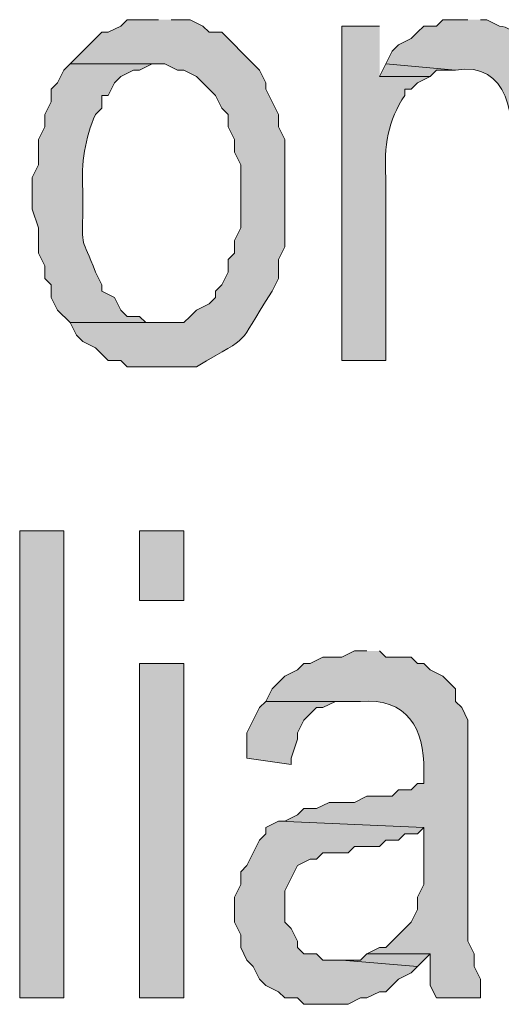
# Model space of a CAD drawing. Extents: x 17 to 595, y 17 to 775.
# Drawn here: x 416 to 421, y 27 to 36 of the extents above; entities that cross this region are included whole.
import ezdxf

# ---------------------------------------------------------------- set-up
doc = ezdxf.new("R2010")
doc.units = 0
doc.header["$MEASUREMENT"] = 0
doc.layers.add('Layer 1', color=7, linetype='Continuous', lineweight=0)

msp = doc.modelspace()

# ---------------------------------------------------------------- hatches: boundary and pattern name
at = {"layer": 'Layer 1', "true_color": 0x000000, "transparency": 33554687}
h = msp.add_hatch(color=18, dxfattribs=at)
edge = h.paths.add_edge_path()
edge.add_spline(control_points=[(417.72, 36.12), (417.72, 36.12), (417.42, 36.12), (417.42, 36.12), (417.42, 36.12), (417.36, 36.06), (417.36, 36.06), (417.36, 36.06), (417.24, 36), (417.24, 36), (417.24, 36), (417.18, 36), (417.18, 36), (417.18, 36), (417.12, 35.94), (417.12, 35.94), (417.12, 35.94), (416.88, 35.7), (416.88, 35.7), (416.88, 35.7), (417.78, 35.7), (417.78, 35.7), (417.78, 35.7), (417.9, 35.64), (417.9, 35.64), (417.9, 35.64), (417.96, 35.64), (417.96, 35.64), (417.96, 35.64), (418.08, 35.58), (418.08, 35.58), (418.08, 35.58), (418.26, 35.4), (418.26, 35.4), (418.26, 35.4), (418.32, 35.28), (418.32, 35.28), (418.32, 35.28), (418.38, 35.22), (418.38, 35.22), (418.38, 35.22), (418.38, 35.1), (418.38, 35.1), (418.38, 35.1), (418.44, 34.98), (418.44, 34.98), (418.44, 34.98), (418.44, 34.86), (418.44, 34.86), (418.44, 34.86), (418.5, 34.74), (418.5, 34.74), (418.5, 34.74), (418.5, 34.14), (418.5, 34.14), (418.5, 34.14), (418.44, 34.02), (418.44, 34.02), (418.44, 34.02), (418.44, 33.9), (418.44, 33.9), (418.44, 33.9), (418.38, 33.84), (418.38, 33.84), (418.38, 33.84), (418.38, 33.72), (418.38, 33.72), (418.38, 33.72), (418.32, 33.6), (418.32, 33.6), (418.32, 33.6), (418.26, 33.54), (418.26, 33.54), (418.26, 33.54), (418.26, 33.48), (418.26, 33.48), (418.26, 33.48), (418.2, 33.42), (418.2, 33.42), (418.2, 33.42), (418.08, 33.36), (418.08, 33.36), (418.08, 33.36), (418.02, 33.3), (418.02, 33.3), (418.02, 33.3), (417.96, 33.24), (417.96, 33.24), (417.96, 33.24), (416.88, 33.24), (416.88, 33.24), (416.88, 33.24), (416.94, 33.12), (416.94, 33.12), (416.94, 33.12), (417, 33.06), (417, 33.06), (417, 33.06), (417.12, 33), (417.12, 33), (417.12, 33), (417.18, 32.94), (417.18, 32.94), (417.18, 32.94), (417.24, 32.88), (417.24, 32.88), (417.24, 32.88), (417.36, 32.88), (417.36, 32.88), (417.36, 32.88), (417.42, 32.82), (417.42, 32.82), (417.42, 32.82), (418.08, 32.82), (418.08, 32.82), (418.641, 33.157), (418.43, 32.967), (418.8, 33.54), (418.8, 33.54), (418.86, 33.66), (418.86, 33.66), (418.86, 33.66), (418.86, 33.84), (418.86, 33.84), (418.86, 33.84), (418.92, 33.96), (418.92, 33.96), (418.92, 33.96), (418.92, 34.98), (418.92, 34.98), (418.92, 34.98), (418.86, 35.1), (418.86, 35.1), (418.86, 35.1), (418.86, 35.22), (418.86, 35.22), (418.86, 35.22), (418.8, 35.34), (418.8, 35.34), (418.8, 35.34), (418.74, 35.46), (418.74, 35.46), (418.74, 35.46), (418.74, 35.52), (418.74, 35.52), (418.74, 35.52), (418.68, 35.64), (418.68, 35.64), (418.68, 35.64), (418.62, 35.7), (418.62, 35.7), (418.62, 35.7), (418.32, 36), (418.32, 36), (418.32, 36), (418.2, 36), (418.2, 36), (418.2, 36), (418.14, 36.06), (418.14, 36.06), (418.14, 36.06), (418.02, 36.12), (418.02, 36.12), (418.02, 36.12), (417.84, 36.12), (417.84, 36.12)], knot_values=[0, 0, 0, 0, 1, 1, 1, 2, 2, 2, 3, 3, 3, 4, 4, 4, 5, 5, 5, 6, 6, 6, 7, 7, 7, 8, 8, 8, 9, 9, 9, 10, 10, 10, 11, 11, 11, 12, 12, 12, 13, 13, 13, 14, 14, 14, 15, 15, 15, 16, 16, 16, 17, 17, 17, 18, 18, 18, 19, 19, 19, 20, 20, 20, 21, 21, 21, 22, 22, 22, 23, 23, 23, 24, 24, 24, 25, 25, 25, 26, 26, 26, 27, 27, 27, 28, 28, 28, 29, 29, 29, 30, 30, 30, 31, 31, 31, 32, 32, 32, 33, 33, 33, 34, 34, 34, 35, 35, 35, 36, 36, 36, 37, 37, 37, 38, 38, 38, 39, 39, 39, 40, 40, 40, 41, 41, 41, 42, 42, 42, 43, 43, 43, 44, 44, 44, 45, 45, 45, 46, 46, 46, 47, 47, 47, 48, 48, 48, 49, 49, 49, 50, 50, 50, 51, 51, 51, 52, 52, 52, 53, 53, 53, 54, 54, 54, 55, 55, 55, 55], degree=3, periodic=0)
edge.add_line((417.84, 36.12), (417.72, 36.12))
h = msp.add_hatch(color=18, dxfattribs=at)
edge = h.paths.add_edge_path()
edge.add_spline(control_points=[(419.82, 36.06), (419.82, 36.06), (419.46, 36.06), (419.46, 36.06), (419.46, 36.06), (419.46, 32.88), (419.46, 32.88), (419.46, 32.88), (419.88, 32.88), (419.88, 32.88), (419.88, 32.88), (419.88, 34.62), (419.88, 34.62), (419.857, 34.906), (419.903, 35.171), (420.06, 35.4), (420.06, 35.4), (420.06, 35.46), (420.06, 35.46), (420.06, 35.46), (420.12, 35.46), (420.12, 35.46), (420.12, 35.46), (420.18, 35.52), (420.18, 35.52), (420.18, 35.52), (420.3, 35.58), (420.3, 35.58), (420.3, 35.58), (419.82, 35.58), (419.82, 35.58)], knot_values=[0, 0, 0, 0, 1, 1, 1, 2, 2, 2, 3, 3, 3, 4, 4, 4, 5, 5, 5, 6, 6, 6, 7, 7, 7, 8, 8, 8, 9, 9, 9, 10, 10, 10, 10], degree=3, periodic=0)
edge.add_line((419.82, 35.58), (419.82, 36.06))
h = msp.add_hatch(color=18, dxfattribs=at)
edge = h.paths.add_edge_path()
edge.add_spline(control_points=[(420.66, 36.12), (420.66, 36.12), (420.42, 36.12), (420.42, 36.12), (420.42, 36.12), (420.36, 36.06), (420.36, 36.06), (420.36, 36.06), (420.24, 36.06), (420.24, 36.06), (420.24, 36.06), (420.18, 36), (420.18, 36), (420.18, 36), (420.12, 35.94), (420.12, 35.94), (420.12, 35.94), (420, 35.88), (420, 35.88), (420, 35.88), (419.94, 35.82), (419.94, 35.82), (419.94, 35.82), (419.88, 35.7), (419.88, 35.7), (419.88, 35.7), (420.54, 35.64), (420.54, 35.64), (421.052, 35.73), (421.106, 35.173), (421.08, 34.8), (421.08, 34.8), (421.08, 32.88), (421.08, 32.88), (421.08, 32.88), (421.5, 32.88), (421.5, 32.88), (421.5, 32.88), (421.5, 35.4), (421.5, 35.4), (421.5, 35.4), (421.44, 35.52), (421.44, 35.52), (421.44, 35.52), (421.44, 35.64), (421.44, 35.64), (421.44, 35.64), (421.38, 35.76), (421.38, 35.76), (421.283, 35.866), (421.093, 36.048), (420.96, 36.06), (420.96, 36.06), (420.84, 36.12), (420.84, 36.12), (420.84, 36.12), (420.78, 36.12), (420.78, 36.12)], knot_values=[0, 0, 0, 0, 1, 1, 1, 2, 2, 2, 3, 3, 3, 4, 4, 4, 5, 5, 5, 6, 6, 6, 7, 7, 7, 8, 8, 8, 9, 9, 9, 10, 10, 10, 11, 11, 11, 12, 12, 12, 13, 13, 13, 14, 14, 14, 15, 15, 15, 16, 16, 16, 17, 17, 17, 18, 18, 18, 19, 19, 19, 19], degree=3, periodic=0)
edge.add_line((420.78, 36.12), (420.66, 36.12))
h = msp.add_hatch(color=18, dxfattribs=at)
edge = h.paths.add_edge_path()
edge.add_spline(control_points=[(416.88, 35.7), (416.88, 35.7), (416.82, 35.64), (416.82, 35.64), (416.82, 35.64), (416.76, 35.52), (416.76, 35.52), (416.76, 35.52), (416.7, 35.46), (416.7, 35.46), (416.7, 35.46), (416.7, 35.34), (416.7, 35.34), (416.7, 35.34), (416.64, 35.22), (416.64, 35.22), (416.64, 35.22), (416.64, 35.1), (416.64, 35.1), (416.64, 35.1), (416.58, 34.98), (416.58, 34.98), (416.58, 34.98), (416.58, 34.74), (416.58, 34.74), (416.58, 34.74), (416.52, 34.62), (416.52, 34.62), (416.52, 34.62), (416.52, 34.32), (416.52, 34.32), (416.52, 34.32), (416.58, 34.14), (416.58, 34.14), (416.58, 34.14), (416.58, 33.9), (416.58, 33.9), (416.58, 33.9), (416.64, 33.78), (416.64, 33.78), (416.64, 33.78), (416.64, 33.66), (416.64, 33.66), (416.64, 33.66), (416.7, 33.6), (416.7, 33.6), (416.7, 33.6), (416.7, 33.48), (416.7, 33.48), (416.7, 33.48), (416.76, 33.36), (416.76, 33.36), (416.76, 33.36), (416.88, 33.24), (416.88, 33.24), (416.88, 33.24), (417.72, 33.24), (417.72, 33.24), (417.72, 33.24), (417.6, 33.24), (417.6, 33.24), (417.6, 33.24), (417.54, 33.3), (417.54, 33.3), (417.54, 33.3), (417.42, 33.3), (417.42, 33.3), (417.42, 33.3), (417.36, 33.36), (417.36, 33.36), (417.36, 33.36), (417.3, 33.48), (417.3, 33.48), (417.3, 33.48), (417.18, 33.54), (417.18, 33.54), (417.18, 33.54), (417.18, 33.6), (417.18, 33.6), (417.18, 33.6), (417.12, 33.72), (417.12, 33.72), (416.988, 34.07), (416.992, 33.926), (417, 34.32), (417, 34.32), (417, 34.5), (417, 34.5), (416.981, 34.755), (417.021, 34.993), (417.12, 35.22), (417.12, 35.22), (417.18, 35.28), (417.18, 35.28), (417.18, 35.28), (417.18, 35.4), (417.18, 35.4), (417.18, 35.4), (417.24, 35.4), (417.24, 35.4), (417.24, 35.4), (417.3, 35.52), (417.3, 35.52), (417.3, 35.52), (417.36, 35.58), (417.36, 35.58), (417.36, 35.58), (417.48, 35.64), (417.48, 35.64), (417.48, 35.64), (417.54, 35.64), (417.54, 35.64), (417.54, 35.64), (417.66, 35.7), (417.66, 35.7), (417.66, 35.7), (417.72, 35.7), (417.72, 35.7)], knot_values=[0, 0, 0, 0, 1, 1, 1, 2, 2, 2, 3, 3, 3, 4, 4, 4, 5, 5, 5, 6, 6, 6, 7, 7, 7, 8, 8, 8, 9, 9, 9, 10, 10, 10, 11, 11, 11, 12, 12, 12, 13, 13, 13, 14, 14, 14, 15, 15, 15, 16, 16, 16, 17, 17, 17, 18, 18, 18, 19, 19, 19, 20, 20, 20, 21, 21, 21, 22, 22, 22, 23, 23, 23, 24, 24, 24, 25, 25, 25, 26, 26, 26, 27, 27, 27, 28, 28, 28, 29, 29, 29, 30, 30, 30, 31, 31, 31, 32, 32, 32, 33, 33, 33, 34, 34, 34, 35, 35, 35, 36, 36, 36, 37, 37, 37, 38, 38, 38, 39, 39, 39, 39], degree=3, periodic=0)
edge.add_line((417.72, 35.7), (416.88, 35.7))
for points in [[(419.88, 35.7), (419.82, 35.58), (420.3, 35.58), (420.36, 35.64), (420.54, 35.64)], [(418.74, 29.64), (418.68, 29.58), (418.62, 29.46), (418.56, 29.34), (418.56, 29.1), (418.98, 29.04), (418.98, 29.1), (419.04, 29.28), (419.04, 29.34), (419.1, 29.46), (419.22, 29.58), (419.28, 29.58), (419.4, 29.64), (419.64, 29.64)], [(418.86, 28.5), (418.74, 28.44), (418.74, 28.38), (418.68, 28.32), (418.62, 28.2), (418.56, 28.08), (418.5, 28.02), (418.5, 27.9), (418.44, 27.78), (418.44, 27.54), (418.5, 27.42), (418.5, 27.3), (418.56, 27.18), (418.62, 27.12), (418.68, 27), (418.74, 26.94), (418.86, 26.88), (418.92, 26.82), (419.04, 26.82), (419.1, 26.76), (419.52, 26.76), (419.64, 26.82), (419.7, 26.82), (419.82, 26.88), (419.88, 26.88), (420, 27), (420.12, 27.06), (420.18, 27.12), (419.46, 27.18), (419.28, 27.18), (419.22, 27.24), (419.1, 27.24), (419.04, 27.3), (419.04, 27.36), (418.98, 27.48), (418.92, 27.54), (418.92, 27.84), (419.04, 28.08), (419.16, 28.14), (419.22, 28.14), (419.28, 28.2), (419.52, 28.2), (419.58, 28.26), (419.82, 28.26), (419.88, 28.32), (420, 28.32), (420.06, 28.38), (420.18, 28.38), (420.24, 28.44)], [(419.7, 27.24), (419.64, 27.18), (419.46, 27.18), (420.18, 27.12), (420.3, 27.24)]]:
    msp.add_hatch(color=18, dxfattribs=at).paths.add_polyline_path(points)
h = msp.add_hatch(color=18, dxfattribs=at)
h.dxf.hatch_style = 2
h.paths.add_polyline_path([(416.4, 26.82), (416.82, 26.82), (416.82, 31.26), (416.4, 31.26)])
h = msp.add_hatch(color=18, dxfattribs=at)
h.dxf.hatch_style = 2
h.paths.add_polyline_path([(417.54, 30.6), (417.96, 30.6), (417.96, 31.26), (417.54, 31.26)])
h = msp.add_hatch(color=18, dxfattribs=at)
edge = h.paths.add_edge_path()
edge.add_spline(control_points=[(419.7, 30.12), (419.7, 30.12), (419.58, 30.12), (419.58, 30.12), (419.58, 30.12), (419.46, 30.06), (419.46, 30.06), (419.46, 30.06), (419.28, 30.06), (419.28, 30.06), (419.28, 30.06), (419.16, 30), (419.16, 30), (419.16, 30), (419.1, 30), (419.1, 30), (419.1, 30), (419.04, 29.94), (419.04, 29.94), (419.04, 29.94), (418.92, 29.88), (418.92, 29.88), (418.92, 29.88), (418.8, 29.76), (418.8, 29.76), (418.8, 29.76), (418.74, 29.64), (418.74, 29.64), (418.74, 29.64), (419.64, 29.64), (419.64, 29.64), (420.078, 29.674), (420.249, 29.383), (420.24, 28.98), (420.24, 28.98), (420.24, 28.86), (420.24, 28.86), (420.24, 28.86), (420.18, 28.86), (420.18, 28.86), (420.18, 28.86), (420.12, 28.8), (420.12, 28.8), (420.12, 28.8), (420, 28.8), (420, 28.8), (420, 28.8), (419.94, 28.74), (419.94, 28.74), (419.94, 28.74), (419.7, 28.74), (419.7, 28.74), (419.7, 28.74), (419.58, 28.68), (419.58, 28.68), (419.58, 28.68), (419.34, 28.68), (419.34, 28.68), (419.34, 28.68), (419.22, 28.62), (419.22, 28.62), (419.22, 28.62), (419.1, 28.62), (419.1, 28.62), (419.1, 28.62), (419.04, 28.56), (419.04, 28.56), (419.04, 28.56), (418.92, 28.5), (418.92, 28.5), (418.92, 28.5), (418.86, 28.5), (418.86, 28.5), (418.86, 28.5), (420.24, 28.44), (420.24, 28.44), (420.24, 28.44), (420.24, 27.9), (420.24, 27.9), (420.24, 27.9), (420.18, 27.78), (420.18, 27.78), (420.18, 27.78), (420.18, 27.66), (420.18, 27.66), (420.18, 27.66), (420.12, 27.54), (420.12, 27.54), (420.12, 27.54), (419.88, 27.3), (419.88, 27.3), (419.88, 27.3), (419.82, 27.3), (419.82, 27.3), (419.82, 27.3), (419.7, 27.24), (419.7, 27.24), (419.7, 27.24), (420.3, 27.24), (420.3, 27.24), (420.3, 27.24), (420.3, 26.94), (420.3, 26.94), (420.3, 26.94), (420.36, 26.82), (420.36, 26.82), (420.36, 26.82), (420.78, 26.82), (420.78, 26.82), (420.78, 26.82), (420.78, 27), (420.78, 27), (420.78, 27), (420.72, 27.12), (420.72, 27.12), (420.72, 27.12), (420.72, 27.24), (420.72, 27.24), (420.72, 27.24), (420.66, 27.36), (420.66, 27.36), (420.66, 27.36), (420.66, 29.46), (420.66, 29.46), (420.66, 29.46), (420.6, 29.58), (420.6, 29.58), (420.6, 29.58), (420.54, 29.64), (420.54, 29.64), (420.54, 29.64), (420.54, 29.76), (420.54, 29.76), (420.54, 29.76), (420.42, 29.88), (420.42, 29.88), (420.42, 29.88), (420.3, 29.94), (420.3, 29.94), (420.3, 29.94), (420.24, 30), (420.24, 30), (420.24, 30), (420.18, 30), (420.18, 30), (420.18, 30), (420.12, 30.06), (420.12, 30.06), (420.12, 30.06), (419.88, 30.06), (419.88, 30.06), (419.88, 30.06), (419.82, 30.12), (419.82, 30.12)], knot_values=[0, 0, 0, 0, 1, 1, 1, 2, 2, 2, 3, 3, 3, 4, 4, 4, 5, 5, 5, 6, 6, 6, 7, 7, 7, 8, 8, 8, 9, 9, 9, 10, 10, 10, 11, 11, 11, 12, 12, 12, 13, 13, 13, 14, 14, 14, 15, 15, 15, 16, 16, 16, 17, 17, 17, 18, 18, 18, 19, 19, 19, 20, 20, 20, 21, 21, 21, 22, 22, 22, 23, 23, 23, 24, 24, 24, 25, 25, 25, 26, 26, 26, 27, 27, 27, 28, 28, 28, 29, 29, 29, 30, 30, 30, 31, 31, 31, 32, 32, 32, 33, 33, 33, 34, 34, 34, 35, 35, 35, 36, 36, 36, 37, 37, 37, 38, 38, 38, 39, 39, 39, 40, 40, 40, 41, 41, 41, 42, 42, 42, 43, 43, 43, 44, 44, 44, 45, 45, 45, 46, 46, 46, 47, 47, 47, 48, 48, 48, 49, 49, 49, 50, 50, 50, 51, 51, 51, 51], degree=3, periodic=0)
edge.add_line((419.82, 30.12), (419.7, 30.12))
h = msp.add_hatch(color=18, dxfattribs=at)
h.dxf.hatch_style = 2
h.paths.add_polyline_path([(417.54, 26.82), (417.96, 26.82), (417.96, 30), (417.54, 30)])

# ---------------------------------------------------------------- linework, layer by layer
at = {"layer": 'Layer 1'}
for points in [[(419.88, 35.7), (419.82, 35.58), (420.3, 35.58), (420.36, 35.64), (420.54, 35.64)], [(418.74, 29.64), (418.68, 29.58), (418.62, 29.46), (418.56, 29.34), (418.56, 29.1), (418.98, 29.04), (418.98, 29.1), (419.04, 29.28), (419.04, 29.34), (419.1, 29.46), (419.22, 29.58), (419.28, 29.58), (419.4, 29.64), (419.64, 29.64)], [(418.86, 28.5), (418.74, 28.44), (418.74, 28.38), (418.68, 28.32), (418.62, 28.2), (418.56, 28.08), (418.5, 28.02), (418.5, 27.9), (418.44, 27.78), (418.44, 27.54), (418.5, 27.42), (418.5, 27.3), (418.56, 27.18), (418.62, 27.12), (418.68, 27), (418.74, 26.94), (418.86, 26.88), (418.92, 26.82), (419.04, 26.82), (419.1, 26.76), (419.52, 26.76), (419.64, 26.82), (419.7, 26.82), (419.82, 26.88), (419.88, 26.88), (420, 27), (420.12, 27.06), (420.18, 27.12), (419.46, 27.18), (419.28, 27.18), (419.22, 27.24), (419.1, 27.24), (419.04, 27.3), (419.04, 27.36), (418.98, 27.48), (418.92, 27.54), (418.92, 27.84), (419.04, 28.08), (419.16, 28.14), (419.22, 28.14), (419.28, 28.2), (419.52, 28.2), (419.58, 28.26), (419.82, 28.26), (419.88, 28.32), (420, 28.32), (420.06, 28.38), (420.18, 28.38), (420.24, 28.44)], [(419.7, 27.24), (419.64, 27.18), (419.46, 27.18), (420.18, 27.12), (420.3, 27.24)]]:
    msp.add_lwpolyline(points, dxfattribs=at)
for points in [[(416.4, 26.82), (416.82, 26.82), (416.82, 31.26), (416.4, 31.26)], [(417.54, 30.6), (417.96, 30.6), (417.96, 31.26), (417.54, 31.26)], [(417.54, 26.82), (417.96, 26.82), (417.96, 30), (417.54, 30)]]:
    msp.add_lwpolyline(points, close=True, dxfattribs=at)
for points, knots in [([(417.72, 36.12), (417.72, 36.12), (417.42, 36.12), (417.42, 36.12), (417.42, 36.12), (417.36, 36.06), (417.36, 36.06), (417.36, 36.06), (417.24, 36), (417.24, 36), (417.24, 36), (417.18, 36), (417.18, 36), (417.18, 36), (417.12, 35.94), (417.12, 35.94), (417.12, 35.94), (416.88, 35.7), (416.88, 35.7), (416.88, 35.7), (417.78, 35.7), (417.78, 35.7), (417.78, 35.7), (417.9, 35.64), (417.9, 35.64), (417.9, 35.64), (417.96, 35.64), (417.96, 35.64), (417.96, 35.64), (418.08, 35.58), (418.08, 35.58), (418.08, 35.58), (418.26, 35.4), (418.26, 35.4), (418.26, 35.4), (418.32, 35.28), (418.32, 35.28), (418.32, 35.28), (418.38, 35.22), (418.38, 35.22), (418.38, 35.22), (418.38, 35.1), (418.38, 35.1), (418.38, 35.1), (418.44, 34.98), (418.44, 34.98), (418.44, 34.98), (418.44, 34.86), (418.44, 34.86), (418.44, 34.86), (418.5, 34.74), (418.5, 34.74), (418.5, 34.74), (418.5, 34.14), (418.5, 34.14), (418.5, 34.14), (418.44, 34.02), (418.44, 34.02), (418.44, 34.02), (418.44, 33.9), (418.44, 33.9), (418.44, 33.9), (418.38, 33.84), (418.38, 33.84), (418.38, 33.84), (418.38, 33.72), (418.38, 33.72), (418.38, 33.72), (418.32, 33.6), (418.32, 33.6), (418.32, 33.6), (418.26, 33.54), (418.26, 33.54), (418.26, 33.54), (418.26, 33.48), (418.26, 33.48), (418.26, 33.48), (418.2, 33.42), (418.2, 33.42), (418.2, 33.42), (418.08, 33.36), (418.08, 33.36), (418.08, 33.36), (418.02, 33.3), (418.02, 33.3), (418.02, 33.3), (417.96, 33.24), (417.96, 33.24), (417.96, 33.24), (416.88, 33.24), (416.88, 33.24), (416.88, 33.24), (416.94, 33.12), (416.94, 33.12), (416.94, 33.12), (417, 33.06), (417, 33.06), (417, 33.06), (417.12, 33), (417.12, 33), (417.12, 33), (417.18, 32.94), (417.18, 32.94), (417.18, 32.94), (417.24, 32.88), (417.24, 32.88), (417.24, 32.88), (417.36, 32.88), (417.36, 32.88), (417.36, 32.88), (417.42, 32.82), (417.42, 32.82), (417.42, 32.82), (418.08, 32.82), (418.08, 32.82), (418.641, 33.157), (418.43, 32.967), (418.8, 33.54), (418.8, 33.54), (418.86, 33.66), (418.86, 33.66), (418.86, 33.66), (418.86, 33.84), (418.86, 33.84), (418.86, 33.84), (418.92, 33.96), (418.92, 33.96), (418.92, 33.96), (418.92, 34.98), (418.92, 34.98), (418.92, 34.98), (418.86, 35.1), (418.86, 35.1), (418.86, 35.1), (418.86, 35.22), (418.86, 35.22), (418.86, 35.22), (418.8, 35.34), (418.8, 35.34), (418.8, 35.34), (418.74, 35.46), (418.74, 35.46), (418.74, 35.46), (418.74, 35.52), (418.74, 35.52), (418.74, 35.52), (418.68, 35.64), (418.68, 35.64), (418.68, 35.64), (418.62, 35.7), (418.62, 35.7), (418.62, 35.7), (418.32, 36), (418.32, 36), (418.32, 36), (418.2, 36), (418.2, 36), (418.2, 36), (418.14, 36.06), (418.14, 36.06), (418.14, 36.06), (418.02, 36.12), (418.02, 36.12), (418.02, 36.12), (417.84, 36.12), (417.84, 36.12)], [0, 0, 0, 0, 1, 1, 1, 2, 2, 2, 3, 3, 3, 4, 4, 4, 5, 5, 5, 6, 6, 6, 7, 7, 7, 8, 8, 8, 9, 9, 9, 10, 10, 10, 11, 11, 11, 12, 12, 12, 13, 13, 13, 14, 14, 14, 15, 15, 15, 16, 16, 16, 17, 17, 17, 18, 18, 18, 19, 19, 19, 20, 20, 20, 21, 21, 21, 22, 22, 22, 23, 23, 23, 24, 24, 24, 25, 25, 25, 26, 26, 26, 27, 27, 27, 28, 28, 28, 29, 29, 29, 30, 30, 30, 31, 31, 31, 32, 32, 32, 33, 33, 33, 34, 34, 34, 35, 35, 35, 36, 36, 36, 37, 37, 37, 38, 38, 38, 39, 39, 39, 40, 40, 40, 41, 41, 41, 42, 42, 42, 43, 43, 43, 44, 44, 44, 45, 45, 45, 46, 46, 46, 47, 47, 47, 48, 48, 48, 49, 49, 49, 50, 50, 50, 51, 51, 51, 52, 52, 52, 53, 53, 53, 54, 54, 54, 55, 55, 55, 55]), ([(419.82, 36.06), (419.82, 36.06), (419.46, 36.06), (419.46, 36.06), (419.46, 36.06), (419.46, 32.88), (419.46, 32.88), (419.46, 32.88), (419.88, 32.88), (419.88, 32.88), (419.88, 32.88), (419.88, 34.62), (419.88, 34.62), (419.857, 34.906), (419.903, 35.171), (420.06, 35.4), (420.06, 35.4), (420.06, 35.46), (420.06, 35.46), (420.06, 35.46), (420.12, 35.46), (420.12, 35.46), (420.12, 35.46), (420.18, 35.52), (420.18, 35.52), (420.18, 35.52), (420.3, 35.58), (420.3, 35.58), (420.3, 35.58), (419.82, 35.58), (419.82, 35.58)], [0, 0, 0, 0, 1, 1, 1, 2, 2, 2, 3, 3, 3, 4, 4, 4, 5, 5, 5, 6, 6, 6, 7, 7, 7, 8, 8, 8, 9, 9, 9, 10, 10, 10, 10]), ([(420.66, 36.12), (420.66, 36.12), (420.42, 36.12), (420.42, 36.12), (420.42, 36.12), (420.36, 36.06), (420.36, 36.06), (420.36, 36.06), (420.24, 36.06), (420.24, 36.06), (420.24, 36.06), (420.18, 36), (420.18, 36), (420.18, 36), (420.12, 35.94), (420.12, 35.94), (420.12, 35.94), (420, 35.88), (420, 35.88), (420, 35.88), (419.94, 35.82), (419.94, 35.82), (419.94, 35.82), (419.88, 35.7), (419.88, 35.7), (419.88, 35.7), (420.54, 35.64), (420.54, 35.64), (421.052, 35.73), (421.106, 35.173), (421.08, 34.8), (421.08, 34.8), (421.08, 32.88), (421.08, 32.88), (421.08, 32.88), (421.5, 32.88), (421.5, 32.88), (421.5, 32.88), (421.5, 35.4), (421.5, 35.4), (421.5, 35.4), (421.44, 35.52), (421.44, 35.52), (421.44, 35.52), (421.44, 35.64), (421.44, 35.64), (421.44, 35.64), (421.38, 35.76), (421.38, 35.76), (421.283, 35.866), (421.093, 36.048), (420.96, 36.06), (420.96, 36.06), (420.84, 36.12), (420.84, 36.12), (420.84, 36.12), (420.78, 36.12), (420.78, 36.12)], [0, 0, 0, 0, 1, 1, 1, 2, 2, 2, 3, 3, 3, 4, 4, 4, 5, 5, 5, 6, 6, 6, 7, 7, 7, 8, 8, 8, 9, 9, 9, 10, 10, 10, 11, 11, 11, 12, 12, 12, 13, 13, 13, 14, 14, 14, 15, 15, 15, 16, 16, 16, 17, 17, 17, 18, 18, 18, 19, 19, 19, 19]), ([(416.88, 35.7), (416.88, 35.7), (416.82, 35.64), (416.82, 35.64), (416.82, 35.64), (416.76, 35.52), (416.76, 35.52), (416.76, 35.52), (416.7, 35.46), (416.7, 35.46), (416.7, 35.46), (416.7, 35.34), (416.7, 35.34), (416.7, 35.34), (416.64, 35.22), (416.64, 35.22), (416.64, 35.22), (416.64, 35.1), (416.64, 35.1), (416.64, 35.1), (416.58, 34.98), (416.58, 34.98), (416.58, 34.98), (416.58, 34.74), (416.58, 34.74), (416.58, 34.74), (416.52, 34.62), (416.52, 34.62), (416.52, 34.62), (416.52, 34.32), (416.52, 34.32), (416.52, 34.32), (416.58, 34.14), (416.58, 34.14), (416.58, 34.14), (416.58, 33.9), (416.58, 33.9), (416.58, 33.9), (416.64, 33.78), (416.64, 33.78), (416.64, 33.78), (416.64, 33.66), (416.64, 33.66), (416.64, 33.66), (416.7, 33.6), (416.7, 33.6), (416.7, 33.6), (416.7, 33.48), (416.7, 33.48), (416.7, 33.48), (416.76, 33.36), (416.76, 33.36), (416.76, 33.36), (416.88, 33.24), (416.88, 33.24), (416.88, 33.24), (417.72, 33.24), (417.72, 33.24), (417.72, 33.24), (417.6, 33.24), (417.6, 33.24), (417.6, 33.24), (417.54, 33.3), (417.54, 33.3), (417.54, 33.3), (417.42, 33.3), (417.42, 33.3), (417.42, 33.3), (417.36, 33.36), (417.36, 33.36), (417.36, 33.36), (417.3, 33.48), (417.3, 33.48), (417.3, 33.48), (417.18, 33.54), (417.18, 33.54), (417.18, 33.54), (417.18, 33.6), (417.18, 33.6), (417.18, 33.6), (417.12, 33.72), (417.12, 33.72), (416.988, 34.07), (416.992, 33.926), (417, 34.32), (417, 34.32), (417, 34.5), (417, 34.5), (416.981, 34.755), (417.021, 34.993), (417.12, 35.22), (417.12, 35.22), (417.18, 35.28), (417.18, 35.28), (417.18, 35.28), (417.18, 35.4), (417.18, 35.4), (417.18, 35.4), (417.24, 35.4), (417.24, 35.4), (417.24, 35.4), (417.3, 35.52), (417.3, 35.52), (417.3, 35.52), (417.36, 35.58), (417.36, 35.58), (417.36, 35.58), (417.48, 35.64), (417.48, 35.64), (417.48, 35.64), (417.54, 35.64), (417.54, 35.64), (417.54, 35.64), (417.66, 35.7), (417.66, 35.7), (417.66, 35.7), (417.72, 35.7), (417.72, 35.7)], [0, 0, 0, 0, 1, 1, 1, 2, 2, 2, 3, 3, 3, 4, 4, 4, 5, 5, 5, 6, 6, 6, 7, 7, 7, 8, 8, 8, 9, 9, 9, 10, 10, 10, 11, 11, 11, 12, 12, 12, 13, 13, 13, 14, 14, 14, 15, 15, 15, 16, 16, 16, 17, 17, 17, 18, 18, 18, 19, 19, 19, 20, 20, 20, 21, 21, 21, 22, 22, 22, 23, 23, 23, 24, 24, 24, 25, 25, 25, 26, 26, 26, 27, 27, 27, 28, 28, 28, 29, 29, 29, 30, 30, 30, 31, 31, 31, 32, 32, 32, 33, 33, 33, 34, 34, 34, 35, 35, 35, 36, 36, 36, 37, 37, 37, 38, 38, 38, 39, 39, 39, 39]), ([(419.7, 30.12), (419.7, 30.12), (419.58, 30.12), (419.58, 30.12), (419.58, 30.12), (419.46, 30.06), (419.46, 30.06), (419.46, 30.06), (419.28, 30.06), (419.28, 30.06), (419.28, 30.06), (419.16, 30), (419.16, 30), (419.16, 30), (419.1, 30), (419.1, 30), (419.1, 30), (419.04, 29.94), (419.04, 29.94), (419.04, 29.94), (418.92, 29.88), (418.92, 29.88), (418.92, 29.88), (418.8, 29.76), (418.8, 29.76), (418.8, 29.76), (418.74, 29.64), (418.74, 29.64), (418.74, 29.64), (419.64, 29.64), (419.64, 29.64), (420.078, 29.674), (420.249, 29.383), (420.24, 28.98), (420.24, 28.98), (420.24, 28.86), (420.24, 28.86), (420.24, 28.86), (420.18, 28.86), (420.18, 28.86), (420.18, 28.86), (420.12, 28.8), (420.12, 28.8), (420.12, 28.8), (420, 28.8), (420, 28.8), (420, 28.8), (419.94, 28.74), (419.94, 28.74), (419.94, 28.74), (419.7, 28.74), (419.7, 28.74), (419.7, 28.74), (419.58, 28.68), (419.58, 28.68), (419.58, 28.68), (419.34, 28.68), (419.34, 28.68), (419.34, 28.68), (419.22, 28.62), (419.22, 28.62), (419.22, 28.62), (419.1, 28.62), (419.1, 28.62), (419.1, 28.62), (419.04, 28.56), (419.04, 28.56), (419.04, 28.56), (418.92, 28.5), (418.92, 28.5), (418.92, 28.5), (418.86, 28.5), (418.86, 28.5), (418.86, 28.5), (420.24, 28.44), (420.24, 28.44), (420.24, 28.44), (420.24, 27.9), (420.24, 27.9), (420.24, 27.9), (420.18, 27.78), (420.18, 27.78), (420.18, 27.78), (420.18, 27.66), (420.18, 27.66), (420.18, 27.66), (420.12, 27.54), (420.12, 27.54), (420.12, 27.54), (419.88, 27.3), (419.88, 27.3), (419.88, 27.3), (419.82, 27.3), (419.82, 27.3), (419.82, 27.3), (419.7, 27.24), (419.7, 27.24), (419.7, 27.24), (420.3, 27.24), (420.3, 27.24), (420.3, 27.24), (420.3, 26.94), (420.3, 26.94), (420.3, 26.94), (420.36, 26.82), (420.36, 26.82), (420.36, 26.82), (420.78, 26.82), (420.78, 26.82), (420.78, 26.82), (420.78, 27), (420.78, 27), (420.78, 27), (420.72, 27.12), (420.72, 27.12), (420.72, 27.12), (420.72, 27.24), (420.72, 27.24), (420.72, 27.24), (420.66, 27.36), (420.66, 27.36), (420.66, 27.36), (420.66, 29.46), (420.66, 29.46), (420.66, 29.46), (420.6, 29.58), (420.6, 29.58), (420.6, 29.58), (420.54, 29.64), (420.54, 29.64), (420.54, 29.64), (420.54, 29.76), (420.54, 29.76), (420.54, 29.76), (420.42, 29.88), (420.42, 29.88), (420.42, 29.88), (420.3, 29.94), (420.3, 29.94), (420.3, 29.94), (420.24, 30), (420.24, 30), (420.24, 30), (420.18, 30), (420.18, 30), (420.18, 30), (420.12, 30.06), (420.12, 30.06), (420.12, 30.06), (419.88, 30.06), (419.88, 30.06), (419.88, 30.06), (419.82, 30.12), (419.82, 30.12)], [0, 0, 0, 0, 1, 1, 1, 2, 2, 2, 3, 3, 3, 4, 4, 4, 5, 5, 5, 6, 6, 6, 7, 7, 7, 8, 8, 8, 9, 9, 9, 10, 10, 10, 11, 11, 11, 12, 12, 12, 13, 13, 13, 14, 14, 14, 15, 15, 15, 16, 16, 16, 17, 17, 17, 18, 18, 18, 19, 19, 19, 20, 20, 20, 21, 21, 21, 22, 22, 22, 23, 23, 23, 24, 24, 24, 25, 25, 25, 26, 26, 26, 27, 27, 27, 28, 28, 28, 29, 29, 29, 30, 30, 30, 31, 31, 31, 32, 32, 32, 33, 33, 33, 34, 34, 34, 35, 35, 35, 36, 36, 36, 37, 37, 37, 38, 38, 38, 39, 39, 39, 40, 40, 40, 41, 41, 41, 42, 42, 42, 43, 43, 43, 44, 44, 44, 45, 45, 45, 46, 46, 46, 47, 47, 47, 48, 48, 48, 49, 49, 49, 50, 50, 50, 51, 51, 51, 51])]:
    msp.add_open_spline(points, degree=3, knots=knots, dxfattribs=at)

doc.saveas('drawing.dxf')
